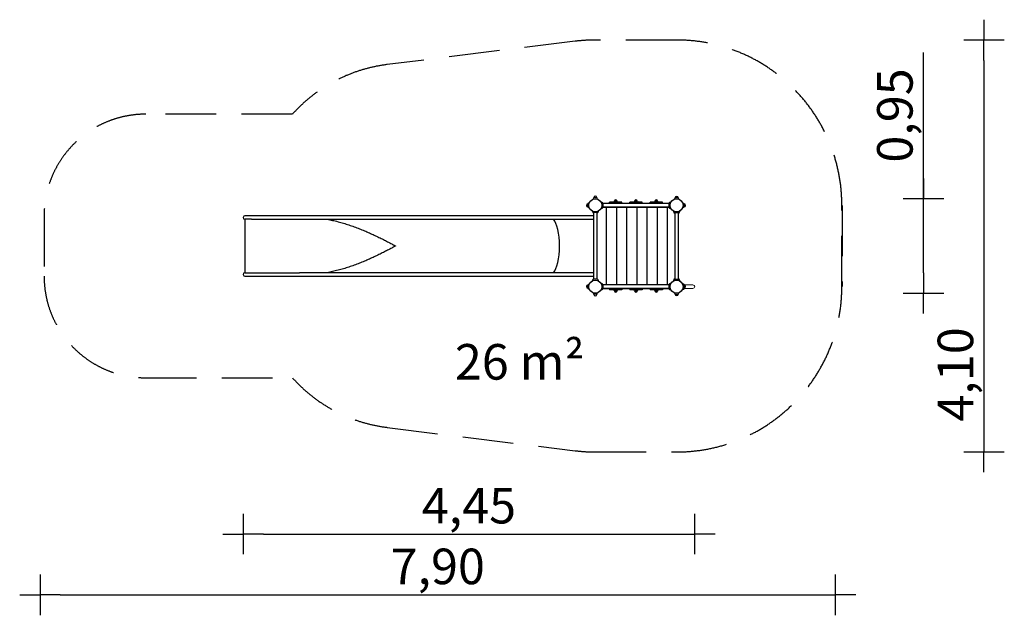
# Model space of a CAD drawing. Extents: x -240 to 9453, y -3634 to 2227.
import ezdxf

# ---------------------------------------------------------------- set-up
doc = ezdxf.new("R2010")
doc.units = 0
doc.header["$MEASUREMENT"] = 0
doc.linetypes.add('VERDECKT', pattern=[0.375, 0.25, -0.125])
doc.layers.get('0').update_dxf_attribs({"linetype": 'CONTINUOUS'})
doc.layers.get('DEFPOINTS').update_dxf_attribs({"linetype": 'CONTINUOUS'})
for name, color, linetype in [('B', 3, 'CONTINUOUS'), ('PV-198C', 7, 'CONTINUOUS'), ('PV-1EF2', 7, 'CONTINUOUS'), ('PV-5E5', 7, 'CONTINUOUS'), ('SICHERHEIT', 3, 'VERDECKT')]:
    doc.layers.add(name, color=color, linetype=linetype)
doc.styles.add('KATALOG', font='PlutoSansLight.ttf')
doc.dimstyles.new('KATALOG', dxfattribs={"dimscale": 200, "dimtxt": 1.75, "dimasz": 1, "dimexe": 0, "dimexo": 0, "dimgap": 0.3, "dimtad": 1, "dimlfac": 0.001, "dimzin": 0, "dimtxsty": 'KATALOG', "dimblk1": 'KATPFEIL', "dimblk2": 'KATPFEIL', "dimsah": 1, "dimcen": 1, "dimse1": 1, "dimse2": 1, "dimclrd": 256, "dimclre": 256, "dimclrt": 3, "dimadec": 0, "dimazin": 0, "dimtfac": 1, "dimtmove": 0, "dimatfit": 3, "dimldrblk": 'KATPFEIL', "dimfxl": 0, "dimtvp": 1, "dimtolj": 1, "dimtzin": 0, "dimarcsym": 0})

# ---------------------------------------------------------------- blocks, each defined once
blk = doc.blocks.new('KATPFEIL')
at = {"layer": 'B', "ltscale": 1000}
for p, q in [((0, -1), (0, 1)), ((-1, 0), (0, 0)), ((1, 0), (0, 0))]:
    blk.add_line(p, q, dxfattribs=at)
blk = doc.blocks.new('*D4')
at = {"layer": 'B', "lineweight": -2, "ltscale": 100}
blk.add_line((159.7, -3434.5), (7591.7, -3434.5), dxfattribs=at)
at = {"layer": 'DEFPOINTS', "color": 0, "ltscale": 100}
for p in [(-40.3, -70, 2000), (7791.7, -534.5, 2000), (7791.7, -3434.5)]:
    blk.add_point(p, dxfattribs=at)
at = {"layer": 'B', "lineweight": -2, "ltscale": 100, "xscale": 200, "yscale": 200, "zscale": 200, "rotation": 180}
blk.add_blockref('KATPFEIL', (-40.3, -3434.5), dxfattribs=at)
at = {"layer": 'B', "lineweight": -2, "ltscale": 100, "xscale": 200, "yscale": 200, "zscale": 200}
blk.add_blockref('KATPFEIL', (7791.7, -3434.5), dxfattribs=at)
at = {"layer": 'B', "color": 3, "ltscale": 100, "insert": (3875.7, -3153.2), "char_height": 350, "attachment_point": 5, "style": 'KATALOG'}
blk.add_mtext('\\A1;7,90', dxfattribs=at)
blk = doc.blocks.new('*D2')
at = {"layer": 'B', "lineweight": -2, "ltscale": 100}
blk.add_line((9253.4, 1827), (9253.4, -1827), dxfattribs=at)
at = {"layer": 'DEFPOINTS', "color": 0, "ltscale": 100}
for p in [(6227.2, 2027), (5827.2, -2027), (9253.4, -2027)]:
    blk.add_point(p, dxfattribs=at)
at = {"layer": 'B', "lineweight": -2, "ltscale": 100, "xscale": 200, "yscale": 200, "zscale": 200}
for p, rotation in [((9253.4, 2027), 90), ((9253.4, -2027), 270)]:
    blk.add_blockref('KATPFEIL', p, dxfattribs=dict(at, rotation=rotation))
at = {"layer": 'B', "color": 3, "ltscale": 100, "insert": (8972.1, -1263.9), "char_height": 350, "attachment_point": 5, "rotation": 90, "style": 'KATALOG'}
blk.add_mtext('\\A1;4,10', dxfattribs=at)
blk = doc.blocks.new('*D1')
at = {"layer": 'B', "lineweight": -2, "ltscale": 100}
for p, q in [((8657.2, 464.5), (8657.2, 1904.5)), ((8657.2, -264.5), (8657.2, 264.5))]:
    blk.add_line(p, q, dxfattribs=at)
at = {"layer": 'DEFPOINTS', "color": 0, "ltscale": 100}
for p in [(6227.2, 464.5), (8657.2, 464.5), (6227.2, -464.5)]:
    blk.add_point(p, dxfattribs=at)
at = {"layer": 'B', "lineweight": -2, "ltscale": 100, "xscale": 200, "yscale": 200, "zscale": 200}
for p, rotation in [((8657.2, 464.5), 90), ((8657.2, -464.5), 270)]:
    blk.add_blockref('KATPFEIL', p, dxfattribs=dict(at, rotation=rotation))
at = {"layer": 'B', "color": 3, "ltscale": 100, "insert": (8375.9, 1284.5), "char_height": 350, "attachment_point": 5, "rotation": 90, "style": 'KATALOG'}
blk.add_mtext('\\A1;0,95', dxfattribs=at)
blk = doc.blocks.new('*D3')
at = {"layer": 'B', "lineweight": -2, "ltscale": 100}
blk.add_line((2159.7, -2834.5), (6205.2, -2834.5), dxfattribs=at)
at = {"layer": 'DEFPOINTS', "color": 0, "ltscale": 100}
for p in [(1959.7, -280), (6405.2, -400), (6405.2, -2834.5)]:
    blk.add_point(p, dxfattribs=at)
at = {"layer": 'B', "lineweight": -2, "ltscale": 100, "xscale": 200, "yscale": 200, "zscale": 200, "rotation": 180}
blk.add_blockref('KATPFEIL', (1959.7, -2834.5), dxfattribs=at)
at = {"layer": 'B', "lineweight": -2, "ltscale": 100, "xscale": 200, "yscale": 200, "zscale": 200}
blk.add_blockref('KATPFEIL', (6405.2, -2834.5), dxfattribs=at)
at = {"layer": 'B', "color": 3, "ltscale": 100, "insert": (4182.5, -2555.7), "char_height": 350, "attachment_point": 5, "style": 'KATALOG'}
blk.add_mtext('\\A1;4,45', dxfattribs=at)

msp = doc.modelspace()

# ---------------------------------------------------------------- linework, layer by layer
at = {"color": 0, "linetype": 'Continuous', "lineweight": 0}
for p, q in [((6295.598, -371.013), (6282.053, -366.083)), ((6297.598, -382.168), (6288.607, -380.295)), ((6299.19, -415.874), (6299.19, -384.126)), ((6301.19, -379), (6301.19, -385.134)), ((6321.19, -383), (6301.19, -383)), ((6321.19, -383), (6388.19, -383)), ((6295.598, -428.987), (6282.053, -433.917)), ((6297.598, -417.832), (6288.607, -419.705)), ((6301.19, -414.866), (6301.19, -421)), ((6321.19, -417), (6301.19, -417)), ((6388.19, -417), (6321.19, -417))]:
    msp.add_line(p, q, dxfattribs=at)
for centre, radius, start, end in [((6292.69, -379), 8.5, 0, 70), ((6297.19, -384.126), 2, 0, 78.2317111), ((6299.19, -400), 15, 270, 90), ((6388.19, -400), 17, 270, 90), ((6292.69, -421), 8.5, 290, 0), ((6297.19, -415.874), 2, 281.7682889, 0)]:
    msp.add_arc(centre, radius, start, end, dxfattribs=at)
at = {"layer": 'PV-198C', "ltscale": 100}
for p, q in [((5355.19, 415.874), (5355.19, 384.126)), ((5365.774, 419.705), (5356.783, 417.832)), ((5409.359, 473.408), (5406.815, 461.197)), ((5443.064, 475), (5411.317, 475)), ((5447.566, 461.197), (5445.022, 473.408)), ((5495.598, 428.987), (5482.053, 433.917)), ((5501.19, 421), (5501.19, 379)), ((6153.19, 417), (5501.19, 417)), ((6153.19, 379), (6153.19, 421)), ((6172.328, 433.917), (6158.783, 428.987)), ((6209.359, 471.408), (6207.262, 461.344)), ((6243.064, 473), (6211.317, 473)), ((6247.119, 461.344), (6245.022, 471.408)), ((6297.598, 417.832), (6288.607, 419.705)), ((6299.19, 415.874), (6299.19, 384.126)), ((2040.633, 297), (1976.735, 297)), ((2488.921, 297), (2040.633, 297)), ((2639.111, 297), (2488.922, 297)), ((5410.19, 297), (2639.111, 297)), ((5356.783, 382.168), (5365.774, 380.295)), ((5396.665, 343.18), (5400.754, 331.948)), ((5447.989, 328), (5406.392, 328)), ((5410.19, 328), (5410.19, 280)), ((5444.19, 280), (5444.19, 328)), ((5453.627, 331.948), (5457.716, 343.18)), ((5482.053, 366.083), (5495.598, 371.013)), ((5501.19, 383), (6153.19, 383)), ((6158.783, 371.013), (6172.328, 366.083)), ((6193.273, 345.138), (6198.203, 331.593)), ((6248.19, 326), (6206.19, 326)), ((6210.19, 326), (6210.19, 225)), ((6244.19, 225), (6244.19, 326)), ((6246.19, -326), (6246.19, 326)), ((6256.178, 331.593), (6261.108, 345.138)), ((6288.607, 380.295), (6297.598, 382.168)), ((1975.484, 263.046), (1975.484, -263.046)), ((2040.524, 263.046), (1975.484, 263.046)), ((2040.524, 263.046), (2516.085, 263)), ((2516.085, 263), (2639.111, 263)), ((2639.111, 263), (5410.19, 263)), ((5410.19, 280), (5410.19, 250)), ((5410.19, 250), (5410.19, 215)), ((5410.19, 215), (5410.19, 35)), ((5444.19, 250), (5444.19, 280)), ((5444.19, 215), (5444.19, 250)), ((5444.19, 35), (5444.19, 215)), ((6210.19, 225), (6210.19, 191.5)), ((6244.19, 191.5), (6244.19, 225)), ((6210.19, 191.5), (6210.19, 33.5)), ((6244.19, 33.5), (6244.19, 191.5)), ((3459.633, 1.037), (3459.633, -1.037)), ((5410.19, 35), (5410.19, -35)), ((5444.19, -35), (5444.19, 35)), ((6210.19, 33.5), (6210.19, -33.5)), ((6244.19, -33.5), (6244.19, 33.5)), ((5410.19, -35), (5410.19, -215)), ((5444.19, -215), (5444.19, -35)), ((6210.19, -33.5), (6210.19, -191.5)), ((6244.19, -191.5), (6244.19, -33.5)), ((6210.19, -191.5), (6210.19, -225)), ((6244.19, -225), (6244.19, -191.5)), ((1975.484, -263.046), (2040.524, -263.046)), ((2040.524, -263.046), (2516.085, -263)), ((2639.111, -263), (2516.085, -263)), ((5410.19, -263), (2639.111, -263)), ((5410.19, -215), (5410.19, -250)), ((5410.19, -250), (5410.19, -280)), ((5410.19, -280), (5410.19, -328)), ((5444.19, -250), (5444.19, -215)), ((5444.19, -280), (5444.19, -250)), ((5444.19, -328), (5444.19, -280)), ((6210.19, -225), (6210.19, -326)), ((6244.19, -326), (6244.19, -225)), ((1976.735, -297), (2040.633, -297)), ((2040.633, -297), (2488.921, -297)), ((2488.922, -297), (2639.111, -297)), ((2639.111, -297), (5410.19, -297)), ((5355.19, -384.126), (5355.19, -415.874)), ((5365.774, -380.295), (5356.783, -382.168)), ((5400.754, -331.948), (5396.665, -343.18)), ((5447.989, -328), (5406.392, -328)), ((5457.716, -343.18), (5453.627, -331.948)), ((5495.598, -371.013), (5482.053, -366.083)), ((5501.19, -379), (5501.19, -421)), ((6153.19, -383), (5501.19, -383)), ((6153.19, -421), (6153.19, -379)), ((6172.328, -366.083), (6158.783, -371.013)), ((6198.203, -331.593), (6193.273, -345.138)), ((6206.19, -326), (6248.19, -326)), ((6261.108, -345.138), (6256.178, -331.593)), ((6297.598, -382.168), (6288.607, -380.295)), ((6299.19, -384.126), (6299.19, -415.874)), ((5356.783, -417.832), (5365.774, -419.705)), ((5406.815, -461.197), (5409.359, -473.408)), ((5443.064, -475), (5411.317, -475)), ((5445.022, -473.408), (5447.566, -461.197)), ((5482.053, -433.917), (5495.598, -428.987)), ((5501.19, -417), (6153.19, -417)), ((6158.783, -428.987), (6172.328, -433.917)), ((6207.262, -461.344), (6209.359, -471.408)), ((6211.317, -473), (6243.064, -473)), ((6245.022, -471.408), (6247.119, -461.344)), ((6288.607, -419.705), (6297.598, -417.832))]:
    msp.add_line(p, q, dxfattribs=at)
at = {"layer": 'PV-198C', "color": 3, "ltscale": 100}
for p, q in [((5534.69, 383), (5534.69, -383)), ((5634.69, 383), (5634.69, -383)), ((5734.69, 383), (5734.69, -383)), ((5834.69, 383), (5834.69, -383)), ((5934.69, 383), (5934.69, -383)), ((6034.69, 383), (6034.69, -383)), ((6134.69, 383), (6134.69, -383))]:
    msp.add_line(p, q, dxfattribs=at)
at = {"layer": 'PV-198C', "ltscale": 100}
for centre in [(5427.19, 400), (6227.19, 400), (5427.19, -400), (6227.19, -400)]:
    msp.add_circle(centre, 64.5, dxfattribs=at)
for centre, radius, start, end in [((5427.19, 475), 15, 0, 180), ((6227.19, 473), 15, 0, 180), ((5355.19, 400), 15, 90, 270), ((5357.19, 415.874), 2, 101.7682889, 180), ((5411.317, 473), 2, 90, 168.2317111), ((5443.064, 473), 2, 11.7682889, 90), ((5492.69, 421), 8.5, 0, 70), ((6161.69, 421), 8.5, 110, 180), ((6211.317, 471), 2, 90, 168.2317111), ((6243.064, 471), 2, 11.7682889, 90), ((6297.19, 415.874), 2, 0, 78.2317111), ((6299.19, 400), 15, 270, 90), ((1976.735, 280), 17, 90, 265.7832695), ((5357.19, 384.126), 2, 180, 258.2317111), ((5406.392, 334), 6, 200, 270), ((5447.989, 334), 6, 270, 340), ((5492.69, 379), 8.5, 290, 0), ((6161.69, 379), 8.5, 180, 250), ((6206.19, 334.5), 8.5, 200, 270), ((6248.19, 334.5), 8.5, 270, 340), ((6297.19, 384.126), 2, 281.7682889, 0), ((1976.735, -280), 17, 94.2167305, 270), ((5355.19, -400), 15, 90, 270), ((5357.19, -384.126), 2, 101.7682889, 180), ((5406.392, -334), 6, 90, 160), ((5447.989, -334), 6, 20, 90), ((5492.69, -379), 8.5, 0, 70), ((6161.69, -379), 8.5, 110, 180), ((6206.19, -334.5), 8.5, 90, 160), ((6248.19, -334.5), 8.5, 20, 90), ((6297.19, -384.126), 2, 0, 78.2317111), ((6299.19, -400), 15, 270, 90), ((5357.19, -415.874), 2, 180, 258.2317111), ((5411.317, -473), 2, 191.7682889, 270), ((5427.19, -475), 15, 180, 0), ((5443.064, -473), 2, 270, 348.2317111), ((5492.69, -421), 8.5, 290, 0), ((6161.69, -421), 8.5, 180, 250), ((6211.317, -471), 2, 191.7682889, 270), ((6227.19, -473), 15, 180, 0), ((6243.064, -471), 2, 270, 348.2317111), ((6297.19, -415.874), 2, 281.7682889, 0)]:
    msp.add_arc(centre, radius, start, end, dxfattribs=at)
at = {"layer": 'PV-198C'}
for centre, major_axis, ratio, start_param, end_param in [((4983.713, 0), (0, -278.75), 0.3249197, 0.33776469, 2.80382797), ((4983.713, 0), (0, 278.75), 0.3249197, -2.80382797, -0.33776469), ((3295.789, 0), (0, 278.75), 0.58778525, -1.56707713, -1.56707583), ((3295.789, 0), (0, 278.75), 0.58778525, -1.57451683, -1.57451552)]:
    msp.add_ellipse(centre, major_axis=major_axis, ratio=ratio, start_param=start_param, end_param=end_param, dxfattribs=at)
for points, knots in [([(2785.711, 263), (2803.619, 259.845), (2821.446, 256.288), (2857.539, 248.336), (2875.798, 243.915), (2912.059, 234.432), (2930.061, 229.369), (2965.762, 218.7), (2983.462, 213.094), (3018.512, 201.429), (3035.863, 195.371), (3070.17, 182.888), (3087.125, 176.463), (3120.595, 163.331), (3137.251, 156.566), (3170.244, 142.75), (3186.581, 135.699), (3218.787, 121.423), (3234.656, 114.2), (3265.786, 99.699), (3281.048, 92.421), (3303.386, 81.555), (3310.795, 77.914), (3325.494, 70.622), (3332.783, 66.971), (3347.195, 59.688), (3354.318, 56.056), (3368.354, 48.839), (3375.268, 45.255), (3388.844, 38.162), (3395.599, 34.606), (3408.914, 27.546), (3415.473, 24.043), (3425.074, 18.884), (3428.27, 17.162), (3434.61, 13.736), (3437.756, 12.032), (3442.406, 9.51), (3443.955, 8.669), (3447.043, 6.996), (3448.583, 6.162), (3450.882, 4.925), (3451.647, 4.515), (3452.797, 3.904), (3453.181, 3.701), (3453.95, 3.297), (3454.335, 3.097), (3455.108, 2.7), (3455.495, 2.503), (3456.08, 2.216), (3456.276, 2.121), (3456.669, 1.935), (3456.868, 1.843), (3457.267, 1.665), (3457.469, 1.579), (3457.877, 1.417), (3458.083, 1.341), (3458.4, 1.239), (3458.507, 1.208), (3458.723, 1.151), (3458.832, 1.126), (3459.166, 1.062), (3459.395, 1.037), (3459.633, 1.037)], [679.54927057, 679.54927057, 679.54927057, 679.54927057, 734.21162594, 734.21162594, 790.83764079, 790.83764079, 847.46365563, 847.46365563, 904.08967047, 904.08967047, 960.71568531, 960.71568531, 1017.34170015, 1017.34170015, 1073.967715, 1073.967715, 1130.59372984, 1130.59372984, 1187.21974468, 1187.21974468, 1243.84575952, 1243.84575952, 1272.15876694, 1272.15876694, 1300.47177436, 1300.47177436, 1328.78478178, 1328.78478178, 1357.0977892, 1357.0977892, 1385.41079663, 1385.41079663, 1413.72380405, 1413.72380405, 1427.88030776, 1427.88030776, 1442.03681147, 1442.03681147, 1449.11506332, 1449.11506332, 1456.19331518, 1456.19331518, 1459.7324411, 1459.7324411, 1461.50200407, 1461.50200407, 1463.27156703, 1463.27156703, 1465.04113, 1465.04113, 1465.92591148, 1465.92591148, 1466.81069296, 1466.81069296, 1467.69547444, 1467.69547444, 1468.58025592, 1468.58025592, 1469.02264666, 1469.02264666, 1469.46503741, 1469.46503741, 1470.34981889, 1470.34981889, 1470.34981889, 1470.34981889]), ([(3459.633, -1.037), (3459.395, -1.037), (3459.166, -1.062), (3458.832, -1.126), (3458.723, -1.151), (3458.507, -1.208), (3458.4, -1.239), (3458.083, -1.341), (3457.877, -1.417), (3457.469, -1.579), (3457.267, -1.665), (3456.868, -1.843), (3456.669, -1.935), (3456.276, -2.121), (3456.08, -2.216), (3455.495, -2.503), (3455.108, -2.7), (3454.335, -3.097), (3453.95, -3.297), (3453.181, -3.701), (3452.797, -3.904), (3451.647, -4.515), (3450.882, -4.925), (3448.583, -6.162), (3447.043, -6.996), (3443.955, -8.669), (3442.406, -9.51), (3437.756, -12.032), (3434.61, -13.736), (3428.27, -17.162), (3425.074, -18.884), (3415.473, -24.043), (3408.914, -27.546), (3395.599, -34.606), (3388.844, -38.162), (3375.268, -45.255), (3368.354, -48.839), (3354.318, -56.056), (3347.195, -59.688), (3332.783, -66.971), (3325.494, -70.622), (3310.795, -77.914), (3303.386, -81.555), (3281.048, -92.421), (3265.786, -99.699), (3234.656, -114.2), (3218.787, -121.423), (3186.581, -135.699), (3170.244, -142.75), (3137.251, -156.566), (3120.595, -163.331), (3087.125, -176.463), (3070.17, -182.888), (3035.863, -195.371), (3018.512, -201.429), (2983.462, -213.094), (2965.762, -218.7), (2930.061, -229.369), (2912.059, -234.432), (2875.798, -243.915), (2857.539, -248.336), (2821.446, -256.288), (2803.619, -259.845), (2785.711, -263)], [4411.04945666, 4411.04945666, 4411.04945666, 4411.04945666, 4411.93423815, 4411.93423815, 4412.37662889, 4412.37662889, 4412.81901963, 4412.81901963, 4413.70380111, 4413.70380111, 4414.58858259, 4414.58858259, 4415.47336407, 4415.47336407, 4416.35814555, 4416.35814555, 4418.12770852, 4418.12770852, 4419.89727148, 4419.89727148, 4421.66683445, 4421.66683445, 4425.20596037, 4425.20596037, 4432.28421223, 4432.28421223, 4439.36246408, 4439.36246408, 4453.51896779, 4453.51896779, 4467.67547151, 4467.67547151, 4495.98847893, 4495.98847893, 4524.30148635, 4524.30148635, 4552.61449377, 4552.61449377, 4580.92750119, 4580.92750119, 4609.24050861, 4609.24050861, 4637.55351603, 4637.55351603, 4694.17953087, 4694.17953087, 4750.80554571, 4750.80554571, 4807.43156056, 4807.43156056, 4864.0575754, 4864.0575754, 4920.68359024, 4920.68359024, 4977.30960508, 4977.30960508, 5033.93561992, 5033.93561992, 5090.56163476, 5090.56163476, 5147.18764961, 5147.18764961, 5201.85000498, 5201.85000498, 5201.85000498, 5201.85000498])]:
    msp.add_open_spline(points, degree=3, knots=knots, dxfattribs=at)
at = {"layer": 'PV-1EF2', "ltscale": 100}
for p, q in [((5355.19, 415.874), (5355.19, 384.126)), ((5365.774, 419.705), (5356.783, 417.832)), ((5409.359, 473.408), (5406.815, 461.197)), ((5443.064, 475), (5411.317, 475)), ((5447.566, 461.197), (5445.022, 473.408)), ((5495.598, 428.987), (5482.053, 433.917)), ((5501.19, 421), (5501.19, 379)), ((6153.19, 417), (5501.19, 417)), ((6153.19, 379), (6153.19, 421)), ((6172.328, 433.917), (6158.783, 428.987)), ((6209.359, 471.408), (6207.262, 461.344)), ((6243.064, 473), (6211.317, 473)), ((6247.119, 461.344), (6245.022, 471.408)), ((6297.598, 417.832), (6288.607, 419.705)), ((6299.19, 415.874), (6299.19, 384.126)), ((5356.783, 382.168), (5365.774, 380.295)), ((5396.665, 343.18), (5400.754, 331.948)), ((5447.989, 328), (5406.392, 328)), ((5453.627, 331.948), (5457.716, 343.18)), ((5482.053, 366.083), (5495.598, 371.013)), ((5501.19, 383), (6153.19, 383)), ((6158.783, 371.013), (6172.328, 366.083)), ((6193.273, 345.138), (6198.203, 331.593)), ((6248.19, 326), (6206.19, 326)), ((6256.178, 331.593), (6261.108, 345.138)), ((6288.607, 380.295), (6297.598, 382.168)), ((5355.19, -384.126), (5355.19, -415.874)), ((5365.774, -380.295), (5356.783, -382.168)), ((5400.754, -331.948), (5396.665, -343.18)), ((5447.989, -328), (5406.392, -328)), ((5457.716, -343.18), (5453.627, -331.948)), ((5495.598, -371.013), (5482.053, -366.083)), ((5501.19, -379), (5501.19, -421)), ((6153.19, -383), (5501.19, -383)), ((6153.19, -421), (6153.19, -379)), ((6172.328, -366.083), (6158.783, -371.013)), ((6198.203, -331.593), (6193.273, -345.138)), ((6206.19, -326), (6248.19, -326)), ((6261.108, -345.138), (6256.178, -331.593)), ((6297.598, -382.168), (6288.607, -380.295)), ((6299.19, -384.126), (6299.19, -415.874)), ((5356.783, -417.832), (5365.774, -419.705)), ((5406.815, -461.197), (5409.359, -473.408)), ((5443.064, -475), (5411.317, -475)), ((5445.022, -473.408), (5447.566, -461.197)), ((5482.053, -433.917), (5495.598, -428.987)), ((5501.19, -417), (6153.19, -417)), ((6158.783, -428.987), (6172.328, -433.917)), ((6207.262, -461.344), (6209.359, -471.408)), ((6211.317, -473), (6243.064, -473)), ((6245.022, -471.408), (6247.119, -461.344)), ((6288.607, -419.705), (6297.598, -417.832))]:
    msp.add_line(p, q, dxfattribs=at)
for centre in [(5427.19, 400), (6227.19, 400), (5427.19, -400), (6227.19, -400)]:
    msp.add_circle(centre, 64.5, dxfattribs=at)
for centre, radius, start, end in [((5427.19, 475), 15, 0, 180), ((6227.19, 473), 15, 0, 180), ((5355.19, 400), 15, 90, 270), ((5357.19, 415.874), 2, 101.7682889, 180), ((5411.317, 473), 2, 90, 168.2317111), ((5443.064, 473), 2, 11.7682889, 90), ((5492.69, 421), 8.5, 0, 70), ((6161.69, 421), 8.5, 110, 180), ((6211.317, 471), 2, 90, 168.2317111), ((6243.064, 471), 2, 11.7682889, 90), ((6297.19, 415.874), 2, 0, 78.2317111), ((6299.19, 400), 15, 270, 90), ((5357.19, 384.126), 2, 180, 258.2317111), ((5406.392, 334), 6, 200, 270), ((5447.989, 334), 6, 270, 340), ((5492.69, 379), 8.5, 290, 0), ((6161.69, 379), 8.5, 180, 250), ((6206.19, 334.5), 8.5, 200, 270), ((6248.19, 334.5), 8.5, 270, 340), ((6297.19, 384.126), 2, 281.7682889, 0), ((5355.19, -400), 15, 90, 270), ((5357.19, -384.126), 2, 101.7682889, 180), ((5406.392, -334), 6, 90, 160), ((5447.989, -334), 6, 20, 90), ((5492.69, -379), 8.5, 0, 70), ((6161.69, -379), 8.5, 110, 180), ((6206.19, -334.5), 8.5, 90, 160), ((6248.19, -334.5), 8.5, 20, 90), ((6297.19, -384.126), 2, 0, 78.2317111), ((6299.19, -400), 15, 270, 90), ((5357.19, -415.874), 2, 180, 258.2317111), ((5411.317, -473), 2, 191.7682889, 270), ((5427.19, -475), 15, 180, 0), ((5443.064, -473), 2, 270, 348.2317111), ((5492.69, -421), 8.5, 290, 0), ((6161.69, -421), 8.5, 180, 250), ((6211.317, -471), 2, 191.7682889, 270), ((6227.19, -473), 15, 180, 0), ((6243.064, -471), 2, 270, 348.2317111), ((6297.19, -415.874), 2, 281.7682889, 0)]:
    msp.add_arc(centre, radius, start, end, dxfattribs=at)
at = {"layer": 'PV-5E5'}
for p, q in [((5354.19, 384.126), (5354.19, 415.874)), ((5355.783, 417.832), (5365.846, 419.928)), ((5495.598, 428.987), (5482.053, 433.917)), ((5501.19, 379), (5501.19, 421)), ((6153.19, 417), (5501.19, 417)), ((5687.19, 431.25), (5567.19, 431.25)), ((5567.19, 429.026), (5567.19, 431.25)), ((5567.19, 417), (5567.19, 429.026)), ((5611.588, 440.357), (5609.69, 431.25)), ((5641.08, 441.75), (5613.301, 441.75)), ((5642.793, 440.357), (5644.69, 431.25)), ((5687.19, 429.026), (5687.19, 431.25)), ((5687.19, 417), (5687.19, 429.026)), ((5887.19, 431.25), (5767.19, 431.25)), ((5767.19, 429.026), (5767.19, 431.25)), ((5767.19, 417), (5767.19, 429.026)), ((5811.588, 440.357), (5809.69, 431.25)), ((5841.08, 441.75), (5813.301, 441.75)), ((5842.793, 440.357), (5844.69, 431.25)), ((5887.19, 429.026), (5887.19, 431.25)), ((5887.19, 417), (5887.19, 429.026)), ((6087.19, 431.25), (5967.19, 431.25)), ((5967.19, 429.026), (5967.19, 431.25)), ((5967.19, 417), (5967.19, 429.026)), ((6011.588, 440.357), (6009.69, 431.25)), ((6041.08, 441.75), (6013.301, 441.75)), ((6042.793, 440.357), (6044.69, 431.25)), ((6087.19, 429.026), (6087.19, 431.25)), ((6087.19, 417), (6087.19, 429.026)), ((6153.19, 421), (6153.19, 379)), ((6158.783, 428.987), (6172.328, 433.917)), ((6298.598, 417.832), (6288.535, 419.928)), ((6300.19, 415.874), (6300.19, 384.126)), ((5355.783, 382.168), (5365.846, 380.072)), ((5495.598, 371.013), (5482.053, 366.083)), ((6153.19, 383), (5501.19, 383)), ((6158.783, 371.013), (6172.328, 366.083)), ((6298.598, 382.168), (6288.535, 380.072)), ((5354.19, -384.126), (5354.19, -415.874)), ((5355.783, -382.168), (5365.846, -380.072)), ((5495.598, -371.013), (5482.053, -366.083)), ((5501.19, -379), (5501.19, -421)), ((6153.19, -383), (5501.19, -383)), ((6153.19, -421), (6153.19, -379)), ((6158.783, -371.013), (6172.328, -366.083)), ((5355.783, -417.832), (5365.846, -419.928)), ((5495.598, -428.987), (5482.053, -433.917)), ((6153.19, -417), (5501.19, -417)), ((5567.19, -417), (5567.19, -429.026)), ((5567.19, -429.026), (5567.19, -431.25)), ((5687.19, -431.25), (5567.19, -431.25)), ((5611.588, -440.357), (5609.69, -431.25)), ((5641.08, -441.75), (5613.301, -441.75)), ((5642.793, -440.357), (5644.69, -431.25)), ((5687.19, -417), (5687.19, -429.026)), ((5687.19, -429.026), (5687.19, -431.25)), ((5767.19, -417), (5767.19, -429.026)), ((5767.19, -429.026), (5767.19, -431.25)), ((5887.19, -431.25), (5767.19, -431.25)), ((5811.588, -440.357), (5809.69, -431.25)), ((5841.08, -441.75), (5813.301, -441.75)), ((5842.793, -440.357), (5844.69, -431.25)), ((5887.19, -417), (5887.19, -429.026)), ((5887.19, -429.026), (5887.19, -431.25)), ((5967.19, -417), (5967.19, -429.026)), ((5967.19, -429.026), (5967.19, -431.25)), ((6087.19, -431.25), (5967.19, -431.25)), ((6011.588, -440.357), (6009.69, -431.25)), ((6041.08, -441.75), (6013.301, -441.75)), ((6042.793, -440.357), (6044.69, -431.25)), ((6087.19, -417), (6087.19, -429.026)), ((6087.19, -429.026), (6087.19, -431.25)), ((6158.783, -428.987), (6172.328, -433.917))]:
    msp.add_line(p, q, dxfattribs=at)
for centre in [(5427.19, 400), (6227.19, 400), (5427.19, -400), (6227.19, -400)]:
    msp.add_circle(centre, 64.5, dxfattribs=at)
for centre, radius, start, end in [((5354.19, 400), 15, 90, 270), ((5356.19, 415.874), 2, 101.7682889, 180), ((5492.69, 421), 8.5, 0, 70), ((5613.301, 440), 1.75, 90, 168.2317111), ((5627.19, 441.75), 13.125, 0, 180), ((5641.08, 440), 1.75, 11.7682889, 90), ((5813.301, 440), 1.75, 90, 168.2317111), ((5827.19, 441.75), 13.125, 0, 180), ((5841.08, 440), 1.75, 11.7682889, 90), ((6013.301, 440), 1.75, 90, 168.2317111), ((6027.19, 441.75), 13.125, 0, 180), ((6041.08, 440), 1.75, 11.7682889, 90), ((6161.69, 421), 8.5, 110, 180), ((6298.19, 415.874), 2, 0, 78.2317111), ((6300.19, 400), 15, 270, 90), ((5356.19, 384.126), 2, 180, 258.2317111), ((5492.69, 379), 8.5, 290, 0), ((6161.69, 379), 8.5, 180, 250), ((6298.19, 384.126), 2, 281.7682889, 0), ((5354.19, -400), 15, 90, 270), ((5356.19, -384.126), 2, 101.7682889, 180), ((5492.69, -379), 8.5, 0, 70), ((6161.69, -379), 8.5, 110, 180), ((5356.19, -415.874), 2, 180, 258.2317111), ((5492.69, -421), 8.5, 290, 0), ((5613.301, -440), 1.75, 191.7682889, 270), ((5627.19, -441.75), 13.125, 180, 0), ((5641.08, -440), 1.75, 270, 348.2317111), ((5813.301, -440), 1.75, 191.7682889, 270), ((5827.19, -441.75), 13.125, 180, 0), ((5841.08, -440), 1.75, 270, 348.2317111), ((6013.301, -440), 1.75, 191.7682889, 270), ((6027.19, -441.75), 13.125, 180, 0), ((6041.08, -440), 1.75, 270, 348.2317111), ((6161.69, -421), 8.5, 180, 250)]:
    msp.add_arc(centre, radius, start, end, dxfattribs=at)
at = {"layer": 'SICHERHEIT', "ltscale": 2000}
msp.add_line((7857.19, 400), (7857.19, -400), dxfattribs=at)
msp.add_lwpolyline([(5427.19, -2027), (6227.19, -2027, 0.41421356), (7854.19, -400), (7854.19, 400, 0.41421356), (6227.19, 2027), (5427.19, 2027, 0.03082407), (5227.158, 2014.657), (3378.379, 1785.62, 0.18140432), (2444.763, 1297), (1000, 1297, 0.41421356), (0, 297), (0, -297, 0.41421356), (1000, -1297), (2444.763, -1297, 0.18140432), (3378.379, -1785.62), (5227.158, -2014.657, 0.03082407)], format="xyb", close=True, dxfattribs=at)

# ---------------------------------------------------------------- texts
at = {"layer": 'B', "color": 3, "ltscale": 100, "insert": (4681.96, -1140.114), "char_height": 350, "attachment_point": 5, "style": 'KATALOG'}
msp.add_mtext('\\A1;26 m²', dxfattribs=at)

# ---------------------------------------------------------------- dimensions: what is measured, and where the dimension line sits
at = {"layer": 'B', "ltscale": 100}
for base, p1, p2, text, picture, middle in [((9253.402, -2027), (6227.19, 2027), (5827.19, -2027), '4,10', '*D2', (9253.402, -1263.898)), ((8657.19, 464.5), (6227.19, -464.5), (6227.19, 464.5), '0,95', '*D1', (8657.19, 1284.5))]:
    dim = msp.add_linear_dim(base=base, p1=p1, p2=p2, angle=270, text=text, dimstyle='KATALOG', dxfattribs=at)
    dim.commit()
    dim.dimension.update_dxf_attribs({"geometry": picture, "text_midpoint": middle, "dimtype": 160})
dim = msp.add_linear_dim(base=(7791.691, -3434.5), p1=(-40.265, -70, 2000), p2=(7791.691, -534.5, 2000), angle=180, text='7,90', dimstyle='KATALOG', dxfattribs=at)
dim.commit()
dim.dimension.update_dxf_attribs({"geometry": '*D4', "text_midpoint": (3875.713, -3153.176)})
dim = msp.add_linear_dim(base=(6405.19, -2834.5), p1=(1959.735, -280), p2=(6405.19, -400), angle=180, dimstyle='KATALOG', dxfattribs=at)
dim.commit()
dim.dimension.update_dxf_attribs({"geometry": '*D3', "text_midpoint": (4182.463, -2555.75)})

doc.saveas('drawing.dxf')
